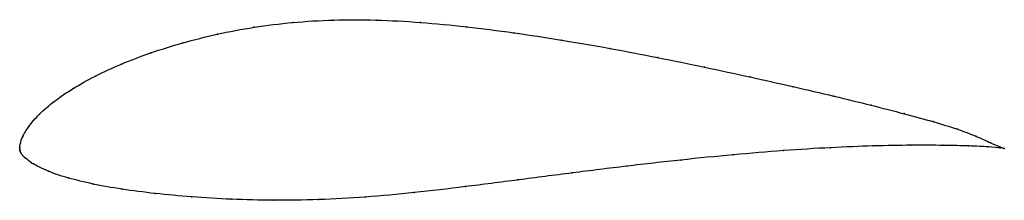
# Model space of a CAD drawing. Units: metres. Extents: x 0 to 1, y -0.05 to 0.13.
import ezdxf

# ---------------------------------------------------------------- set-up
doc = ezdxf.new("R2010")
doc.units = ezdxf.units.M

msp = doc.modelspace()

# ---------------------------------------------------------------- linework, layer by layer
at = {"color": 1}
msp.add_open_spline([(0.9999, -0.0014), (1, -0.0015), (0.9916, 0.0017), (0.9717, 0.011), (0.9527, 0.0184), (0.9284, 0.0258), (0.8991, 0.0338), (0.8653, 0.0425), (0.8274, 0.0517), (0.7861, 0.0614), (0.7421, 0.0713), (0.6959, 0.0813), (0.6481, 0.0911), (0.5994, 0.1004), (0.5503, 0.1089), (0.5015, 0.1164), (0.4535, 0.1225), (0.4067, 0.127), (0.3616, 0.1295), (0.3184, 0.1295), (0.277, 0.127), (0.2377, 0.1221), (0.2003, 0.115), (0.1651, 0.1061), (0.1325, 0.0959), (0.1028, 0.0845), (0.0764, 0.0723), (0.0536, 0.0596), (0.0345, 0.0465), (0.0195, 0.0335), (0.0082, 0.0204), (0.0024, 0.0098), (0.0004, 0.0039), (-0.0001, -0.0012), (0, 0.0011), (-0.0001, -0.0033), (0.0004, -0.0043), (0.0008, -0.0057), (0.0027, -0.0082), (0.0043, -0.0105), (0.0145, -0.0177), (0.0098, -0.015), (0.0291, -0.0253), (0.0484, -0.0314), (0.0738, -0.0377), (0.1033, -0.0429), (0.1371, -0.0473), (0.1744, -0.0508), (0.2148, -0.0532), (0.2579, -0.0543), (0.3032, -0.0536), (0.3507, -0.0511), (0.4003, -0.0465), (0.4522, -0.0403), (0.5061, -0.0334), (0.5612, -0.0262), (0.6166, -0.0193), (0.6716, -0.013), (0.7251, -0.0077), (0.7762, -0.0034), (0.8241, -0.0004), (0.8677, 0.0013), (0.9062, 0.002), (0.9389, 0.0018), (0.9651, 0.0012), (0.9913, 0), (1, -0.0014), (0.9999, -0.0014)], degree=3, knots=[0, 0, 0, 0, 0.029851, 0.044776, 0.059701, 0.074627, 0.089552, 0.104478, 0.119403, 0.134328, 0.149254, 0.164179, 0.179104, 0.19403, 0.208955, 0.223881, 0.238806, 0.253731, 0.268657, 0.283582, 0.298507, 0.313433, 0.328358, 0.343284, 0.358209, 0.373134, 0.38806, 0.402985, 0.41791, 0.432836, 0.447761, 0.462687, 0.477612, 0.492537, 0.507463, 0.522388, 0.537313, 0.552239, 0.567164, 0.58209, 0.597015, 0.61194, 0.626866, 0.641791, 0.656716, 0.671642, 0.686567, 0.701493, 0.716418, 0.731343, 0.746269, 0.761194, 0.776119, 0.791045, 0.80597, 0.820896, 0.835821, 0.850746, 0.865672, 0.880597, 0.895522, 0.910448, 0.925373, 0.940299, 0.955224, 0.970149, 1, 1, 1, 1], dxfattribs=at)
for p in [(0.238, 0.1217), (0.2774, 0.1266), (0.3187, 0.129), (0.3619, 0.129), (0.407, 0.1267), (0.4537, 0.1222), (0.2007, 0.1147), (0.5017, 0.1162), (0.1655, 0.1059), (0.5504, 0.1087), (0.5993, 0.1003), (0.133, 0.0957), (0.6479, 0.091), (0.1034, 0.0844), (0.6956, 0.0813), (0.077, 0.0722), (0.7417, 0.0713), (0.7857, 0.0614), (0.0542, 0.0595), (0.8268, 0.0518), (0.0352, 0.0465), (0.8646, 0.0426), (0.0201, 0.0335), (0.8983, 0.034), (0.0091, 0.0208), (0.9276, 0.0259), (0.0031, 0.0106), (0.9518, 0.0184), (0.971, 0.0111), (0, 0), (0, 0), (0.0007, 0.004), (0.8668, 0.0012), (0.9052, 0.0019), (0.9378, 0.0018), (0.964, 0.0012), (0.9836, 0.0003), (0.9859, 0.0045), (0.9961, 0), (0, -0.0027), (0.0004, -0.0043), (0.0011, -0.0059), (0.0027, -0.0082), (0.7247, -0.0078), (0.7757, -0.0036), (0.8234, -0.0006), (0.9958, -0.0008), (0.9999, -0.0014), (0.9999, -0.0014), (0.0057, -0.0113), (0.012, -0.016), (0.0138, -0.0171), (0.6165, -0.0194), (0.6713, -0.0132), (0.0291, -0.0246), (0.5612, -0.0262), (0.0495, -0.0314), (0.0745, -0.0375), (0.5063, -0.0333), (0.104, -0.0428), (0.1376, -0.0472), (0.4007, -0.0463), (0.4526, -0.0402), (0.1749, -0.0506), (0.2153, -0.053), (0.2582, -0.054), (0.3035, -0.0533), (0.3511, -0.0507)]:
    msp.add_point(p)

doc.saveas('drawing.dxf')
